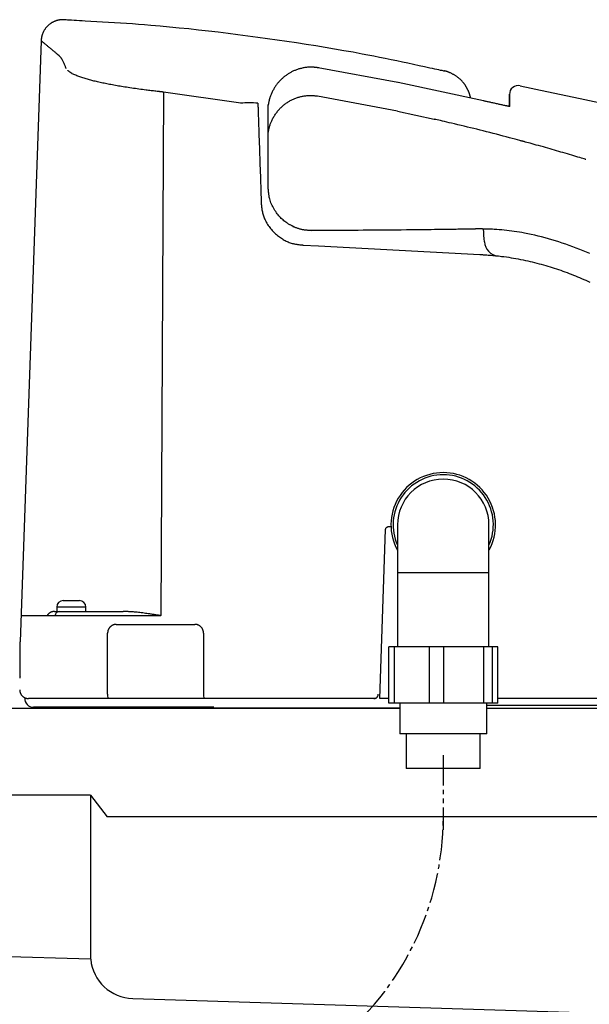
# Model space of a CAD drawing. Extents: x -22355 to 2010, y -22466 to 2905.
# Drawn here: x 584 to 715, y 839 to 1065 of the extents above; entities that cross this region are included whole.
import ezdxf

# ---------------------------------------------------------------- set-up
doc = ezdxf.new("R2010")
doc.units = 0
doc.linetypes.add('EXLTYPE3', pattern=[10, 7, -1, 1, -1])
doc.linetypes.add('EXLTYPE4', pattern=[12, 7, -1, 1, -1, 1, -1])
doc.layers.add('便器', color=7, linetype='CONTINUOUS')
doc.layers.add('便座', color=7, linetype='CONTINUOUS')

msp = doc.modelspace()

# ---------------------------------------------------------------- linework, layer by layer
at = {"layer": '便器', "color": 2, "linetype": 'CONTINUOUS'}
for p, q in [((527.541, 907), (670.986, 907)), ((690.986, 907), (1092.459, 907))]:
    msp.add_line(p, q, dxfattribs=at)
at = {"layer": '便器', "color": 4, "linetype": 'CONTINUOUS'}
for p, q in [((600, 887), (533.7, 887)), ((600, 887), (600, 849.289)), ((600, 887), (603.862, 882)), ((776.324, 882), (603.862, 882)), ((600, 849.289), (523.449, 851.649)), ((609.69, 840.264), (777.601, 835.053))]:
    msp.add_line(p, q, dxfattribs=at)
msp.add_arc((610, 850.259), 10, 185.54144, 268.22259, dxfattribs=at)
at = {"layer": '便座', "color": 6, "linetype": 'CONTINUOUS'}
for p, q in [((616.76, 1048.515), (616.13, 928.237)), ((640.786, 1026.678), (640.8, 1045.594)), ((670.49, 1044.129), (678.875, 1042.296)), ((650.858, 1016.678), (650.858, 1016.678)), ((648.721, 1013.385), (652.307, 1013.164)), ((652.307, 1013.164), (689.413, 1011.22)), ((668.452, 948.704), (668.992, 948.704)), ((670.486, 949.104), (670.486, 938.104)), ((691.486, 938.104), (691.486, 949.104)), ((691.486, 938.104), (670.486, 938.104)), ((598.936, 930.2), (592.236, 930.2)), ((593.736, 931.7), (597.436, 931.7)), ((594.876, 931.7), (596.675, 931.7)), ((616.143, 928.235), (584.051, 928.235)), ((591.728, 929.2), (592.236, 929.2)), ((592.236, 929.2), (607.522, 929.2)), ((605.926, 926.235), (623.944, 926.235)), ((603.924, 910.235), (603.924, 924.235)), ((583.841, 914.29), (583.841, 922.235)), ((668.489, 908.104), (668.489, 921.104)), ((669.813, 921.104), (668.489, 921.104)), ((669.813, 908.104), (669.813, 921.104)), ((677.838, 921.104), (669.813, 921.104)), ((677.838, 908.104), (677.838, 921.104)), ((681.156, 921.104), (677.838, 921.104)), ((681.156, 908.104), (681.156, 921.104)), ((690.335, 921.104), (681.156, 921.104)), ((690.335, 908.104), (690.335, 921.104)), ((692.328, 921.104), (690.335, 921.104)), ((692.328, 908.104), (692.328, 921.104)), ((693.483, 921.104), (692.328, 921.104)), ((693.483, 908.104), (693.483, 921.104)), ((584.889, 909.27), (585.17, 909.27)), ((665.077, 909.2), (585.745, 909.2)), ((628.308, 907.2), (586.888, 907.2)), ((590.903, 907), (590.903, 907.2)), ((665.324, 909.2), (665.077, 909.2)), ((668.489, 909.2), (666.396, 909.2)), ((693.483, 908.104), (668.489, 908.104)), ((690.986, 907.7), (750.508, 907.7)), ((753.538, 909.2), (693.483, 909.2)), ((670.986, 907), (589.886, 907)), ((690.986, 901.104), (670.986, 901.104)), ((689.486, 893.104), (672.486, 893.104))]:
    msp.add_line(p, q, dxfattribs=at)
at = {"layer": '便座', "color": 6, "linetype": 'EXLTYPE4'}
msp.add_line((680.986, 896.2), (680.986, 879), dxfattribs=at)
at = {"layer": '便座', "color": 6, "linetype": 'CONTINUOUS', "flags": 128}
for points in [[(593.897, 1065.114), (593.897, 1065.114), (593.896, 1065.114), (593.895, 1065.114), (593.893, 1065.115), (593.892, 1065.115), (593.89, 1065.115), (593.887, 1065.115), (593.885, 1065.116), (593.882, 1065.116), (593.879, 1065.116), (593.877, 1065.117), (593.856, 1065.119), (593.833, 1065.121), (593.808, 1065.124), (593.78, 1065.127), (593.749, 1065.13), (593.717, 1065.133), (593.684, 1065.136), (593.649, 1065.138), (593.613, 1065.14), (593.576, 1065.142), (593.539, 1065.143), (593.468, 1065.144), (593.397, 1065.142), (593.325, 1065.139), (593.253, 1065.133), (593.18, 1065.126), (593.108, 1065.117), (593.035, 1065.107), (592.961, 1065.095), (592.888, 1065.083), (592.814, 1065.068), (592.741, 1065.053), (592.638, 1065.03), (592.535, 1065.006), (592.432, 1064.98), (592.33, 1064.951), (592.228, 1064.921), (592.127, 1064.89), (592.027, 1064.856), (591.927, 1064.821), (591.828, 1064.784), (591.731, 1064.745), (591.635, 1064.704), (591.536, 1064.66), (591.438, 1064.613), (591.342, 1064.565), (591.248, 1064.514), (591.155, 1064.462), (591.063, 1064.408), (590.973, 1064.352), (590.885, 1064.294), (590.797, 1064.234), (590.711, 1064.173), (590.627, 1064.109), (590.539, 1064.041), (590.454, 1063.971), (590.369, 1063.899), (590.286, 1063.824), (590.205, 1063.749), (590.125, 1063.671), (590.047, 1063.591), (589.971, 1063.51), (589.897, 1063.427), (589.824, 1063.342), (589.753, 1063.255), (589.685, 1063.168), (589.619, 1063.08), (589.555, 1062.989), (589.493, 1062.897), (589.433, 1062.804), (589.374, 1062.708), (589.318, 1062.611), (589.263, 1062.512), (589.21, 1062.412), (589.159, 1062.31), (589.109, 1062.205), (589.066, 1062.109), (589.025, 1062.012), (588.985, 1061.913), (588.947, 1061.814), (588.912, 1061.714), (588.878, 1061.614), (588.848, 1061.513), (588.82, 1061.413), (588.794, 1061.312), (588.772, 1061.213), (588.753, 1061.113), (588.743, 1061.054), (588.734, 1060.995), (588.727, 1060.936), (588.72, 1060.877), (588.713, 1060.819), (588.708, 1060.761), (588.703, 1060.704), (588.699, 1060.647), (588.695, 1060.59), (588.691, 1060.534), (588.687, 1060.479), (588.686, 1060.455), (588.684, 1060.432), (588.683, 1060.409), (588.681, 1060.388), (588.68, 1060.368), (588.679, 1060.351), (588.678, 1060.335), (588.677, 1060.323), (588.677, 1060.313), (588.676, 1060.307), (588.676, 1060.305)], [(681.16, 1053.338), (681.106, 1053.35), (680.953, 1053.383), (680.709, 1053.435), (680.385, 1053.505), (679.991, 1053.59), (679.536, 1053.688), (679.031, 1053.797), (678.486, 1053.914), (677.909, 1054.038), (677.312, 1054.167), (676.704, 1054.298), (675.434, 1054.571), (674.159, 1054.845), (672.878, 1055.119), (671.592, 1055.393), (670.298, 1055.666), (668.996, 1055.937), (667.686, 1056.207), (666.366, 1056.475), (665.036, 1056.74), (663.695, 1057.003), (662.343, 1057.262), (660.265, 1057.649), (658.16, 1058.028), (656.031, 1058.399), (653.881, 1058.761), (651.711, 1059.115), (649.524, 1059.461), (647.322, 1059.799), (645.108, 1060.13), (642.884, 1060.453), (640.652, 1060.768), (638.414, 1061.075), (636.137, 1061.38), (633.86, 1061.677), (631.585, 1061.964), (629.316, 1062.242), (627.055, 1062.508), (624.806, 1062.763), (622.57, 1063.006), (620.351, 1063.235), (618.152, 1063.451), (615.975, 1063.651), (613.824, 1063.836), (612.412, 1063.95), (611.011, 1064.058), (609.62, 1064.159), (608.239, 1064.256), (606.866, 1064.347), (605.501, 1064.435), (604.142, 1064.519), (602.789, 1064.601), (601.44, 1064.681), (600.094, 1064.759), (598.751, 1064.837), (598.09, 1064.875), (597.44, 1064.912), (596.813, 1064.948), (596.218, 1064.983), (595.668, 1065.014), (595.172, 1065.043), (594.742, 1065.068), (594.389, 1065.088), (594.123, 1065.103), (593.955, 1065.113), (593.897, 1065.117)], [(588.663, 1060.306), (583.841, 922.235)], [(592.813, 1056.858), (592.807, 1056.862), (592.793, 1056.874), (592.769, 1056.894), (592.737, 1056.921), (592.699, 1056.953), (592.654, 1056.99), (592.604, 1057.032), (592.55, 1057.077), (592.493, 1057.126), (592.432, 1057.176), (592.371, 1057.228), (592.245, 1057.333), (592.116, 1057.441), (591.985, 1057.551), (591.852, 1057.662), (591.717, 1057.774), (591.582, 1057.888), (591.445, 1058.002), (591.308, 1058.117), (591.171, 1058.231), (591.034, 1058.346), (590.897, 1058.46), (590.764, 1058.571), (590.632, 1058.681), (590.501, 1058.791), (590.37, 1058.9), (590.239, 1059.008), (590.11, 1059.116), (589.98, 1059.224), (589.851, 1059.332), (589.722, 1059.439), (589.593, 1059.546), (589.464, 1059.653), (589.382, 1059.722), (589.3, 1059.79), (589.22, 1059.856), (589.143, 1059.921), (589.069, 1059.982), (589, 1060.039), (588.936, 1060.092), (588.879, 1060.14), (588.828, 1060.182), (588.786, 1060.217), (588.753, 1060.244), (588.75, 1060.247), (588.746, 1060.25), (588.743, 1060.252), (588.74, 1060.255), (588.736, 1060.258), (588.733, 1060.261), (588.728, 1060.265), (588.724, 1060.268), (588.719, 1060.272), (588.713, 1060.277), (588.707, 1060.282), (588.704, 1060.285), (588.7, 1060.288), (588.697, 1060.291), (588.693, 1060.294), (588.69, 1060.296), (588.687, 1060.299), (588.685, 1060.301), (588.683, 1060.303), (588.681, 1060.304), (588.68, 1060.305), (588.679, 1060.305)], [(594.421, 1053.918), (594.419, 1053.923), (594.412, 1053.939), (594.402, 1053.965), (594.388, 1054), (594.371, 1054.043), (594.351, 1054.093), (594.329, 1054.149), (594.304, 1054.21), (594.278, 1054.276), (594.251, 1054.346), (594.222, 1054.418), (594.162, 1054.569), (594.099, 1054.725), (594.034, 1054.886), (593.966, 1055.048), (593.896, 1055.211), (593.824, 1055.373), (593.751, 1055.531), (593.676, 1055.685), (593.6, 1055.832), (593.523, 1055.97), (593.445, 1056.097), (593.404, 1056.158), (593.364, 1056.216), (593.323, 1056.272), (593.282, 1056.325), (593.241, 1056.377), (593.199, 1056.428), (593.157, 1056.477), (593.114, 1056.526), (593.071, 1056.574), (593.027, 1056.623), (592.982, 1056.672), (592.96, 1056.697), (592.937, 1056.721), (592.915, 1056.745), (592.895, 1056.768), (592.875, 1056.789), (592.858, 1056.808), (592.843, 1056.825), (592.83, 1056.839), (592.821, 1056.849), (592.815, 1056.855), (592.813, 1056.858)], [(652.387, 1054.087), (652.382, 1054.088), (652.366, 1054.09), (652.342, 1054.092), (652.309, 1054.096), (652.27, 1054.101), (652.224, 1054.106), (652.173, 1054.112), (652.118, 1054.118), (652.061, 1054.125), (652.001, 1054.132), (651.94, 1054.139), (651.818, 1054.153), (651.696, 1054.166), (651.574, 1054.18), (651.452, 1054.192), (651.329, 1054.204), (651.206, 1054.215), (651.083, 1054.224), (650.958, 1054.232), (650.833, 1054.237), (650.707, 1054.241), (650.579, 1054.243), (650.385, 1054.241), (650.189, 1054.233), (649.991, 1054.22), (649.792, 1054.203), (649.593, 1054.181), (649.394, 1054.154), (649.194, 1054.124), (648.996, 1054.089), (648.8, 1054.051), (648.605, 1054.01), (648.413, 1053.966), (648.225, 1053.919), (648.039, 1053.869), (647.857, 1053.817), (647.676, 1053.761), (647.498, 1053.703), (647.323, 1053.642), (647.149, 1053.577), (646.978, 1053.51), (646.808, 1053.44), (646.64, 1053.366), (646.474, 1053.29), (646.309, 1053.21), (646.145, 1053.128), (645.983, 1053.042), (645.823, 1052.953), (645.664, 1052.861), (645.507, 1052.766), (645.352, 1052.669), (645.198, 1052.568), (645.047, 1052.465), (644.897, 1052.359), (644.749, 1052.25), (644.604, 1052.139), (644.46, 1052.025), (644.319, 1051.909), (644.179, 1051.79), (644.042, 1051.668), (643.908, 1051.544), (643.775, 1051.418), (643.645, 1051.289), (643.517, 1051.158), (643.392, 1051.024), (643.269, 1050.889), (643.15, 1050.751), (643.032, 1050.612), (642.917, 1050.47), (642.805, 1050.325), (642.695, 1050.177), (642.586, 1050.027), (642.48, 1049.874), (642.376, 1049.718), (642.274, 1049.559), (642.174, 1049.396), (642.075, 1049.23), (641.978, 1049.06), (641.883, 1048.887), (641.79, 1048.712), (641.701, 1048.534), (641.614, 1048.354), (641.531, 1048.172), (641.452, 1047.989), (641.377, 1047.806), (641.307, 1047.622), (641.242, 1047.438), (641.183, 1047.255), (641.146, 1047.134), (641.112, 1047.014), (641.081, 1046.894), (641.051, 1046.774), (641.022, 1046.654), (640.995, 1046.534), (640.969, 1046.415), (640.944, 1046.295), (640.92, 1046.176), (640.896, 1046.057), (640.873, 1045.938), (640.861, 1045.878), (640.849, 1045.82), (640.838, 1045.763), (640.828, 1045.71), (640.818, 1045.66), (640.809, 1045.615), (640.801, 1045.577), (640.795, 1045.545), (640.79, 1045.521), (640.787, 1045.505), (640.786, 1045.5)], [(670.593, 1050.716), (652.293, 1054.104)], [(616.786, 1048.512), (616.774, 1048.513), (616.741, 1048.517), (616.688, 1048.523), (616.618, 1048.53), (616.533, 1048.54), (616.434, 1048.551), (616.325, 1048.563), (616.207, 1048.576), (616.082, 1048.59), (615.952, 1048.604), (615.82, 1048.619), (615.55, 1048.649), (615.278, 1048.679), (615.005, 1048.709), (614.73, 1048.74), (614.453, 1048.771), (614.175, 1048.803), (613.895, 1048.835), (613.614, 1048.868), (613.33, 1048.902), (613.045, 1048.937), (612.757, 1048.972), (612.351, 1049.023), (611.942, 1049.076), (611.531, 1049.131), (611.118, 1049.187), (610.704, 1049.244), (610.291, 1049.303), (609.878, 1049.362), (609.466, 1049.423), (609.057, 1049.484), (608.65, 1049.546), (608.248, 1049.608), (607.879, 1049.666), (607.514, 1049.725), (607.153, 1049.784), (606.794, 1049.844), (606.438, 1049.904), (606.084, 1049.965), (605.733, 1050.027), (605.383, 1050.09), (605.035, 1050.153), (604.687, 1050.218), (604.341, 1050.284), (604.038, 1050.343), (603.736, 1050.403), (603.434, 1050.464), (603.133, 1050.526), (602.832, 1050.589), (602.532, 1050.653), (602.233, 1050.719), (601.935, 1050.786), (601.638, 1050.854), (601.342, 1050.923), (601.047, 1050.994), (600.798, 1051.055), (600.55, 1051.117), (600.301, 1051.181), (600.052, 1051.247), (599.802, 1051.314), (599.55, 1051.384), (599.297, 1051.456), (599.041, 1051.531), (598.782, 1051.608), (598.52, 1051.689), (598.255, 1051.773), (598.017, 1051.85), (597.777, 1051.93), (597.538, 1052.012), (597.3, 1052.096), (597.065, 1052.183), (596.836, 1052.271), (596.613, 1052.362), (596.399, 1052.454), (596.194, 1052.548), (596.001, 1052.643), (595.822, 1052.739), (595.753, 1052.779), (595.686, 1052.819), (595.621, 1052.859), (595.556, 1052.901), (595.492, 1052.943), (595.429, 1052.986), (595.364, 1053.03), (595.299, 1053.076), (595.232, 1053.124), (595.163, 1053.173), (595.092, 1053.224), (595.051, 1053.253), (595.01, 1053.283), (594.97, 1053.312), (594.931, 1053.339), (594.895, 1053.365), (594.862, 1053.389), (594.833, 1053.41), (594.809, 1053.427), (594.791, 1053.44), (594.78, 1053.448), (594.776, 1053.451)], [(687.274, 1047.131), (687.274, 1047.132), (687.274, 1047.134), (687.273, 1047.137), (687.272, 1047.142), (687.271, 1047.147), (687.27, 1047.153), (687.268, 1047.16), (687.267, 1047.167), (687.266, 1047.174), (687.264, 1047.181), (687.263, 1047.188), (687.261, 1047.199), (687.258, 1047.209), (687.256, 1047.219), (687.255, 1047.229), (687.253, 1047.238), (687.251, 1047.247), (687.249, 1047.256), (687.247, 1047.264), (687.245, 1047.273), (687.243, 1047.282), (687.241, 1047.291), (687.235, 1047.318), (687.229, 1047.348), (687.221, 1047.379), (687.213, 1047.412), (687.205, 1047.446), (687.196, 1047.481), (687.187, 1047.516), (687.178, 1047.552), (687.169, 1047.588), (687.159, 1047.624), (687.15, 1047.66), (687.137, 1047.705), (687.125, 1047.748), (687.113, 1047.791), (687.101, 1047.834), (687.089, 1047.875), (687.076, 1047.917), (687.063, 1047.958), (687.051, 1047.998), (687.038, 1048.039), (687.024, 1048.079), (687.011, 1048.119), (686.991, 1048.178), (686.971, 1048.236), (686.95, 1048.295), (686.928, 1048.353), (686.906, 1048.412), (686.883, 1048.471), (686.86, 1048.53), (686.836, 1048.589), (686.812, 1048.648), (686.787, 1048.707), (686.762, 1048.766), (686.729, 1048.841), (686.695, 1048.915), (686.66, 1048.99), (686.625, 1049.064), (686.589, 1049.137), (686.552, 1049.21), (686.514, 1049.283), (686.476, 1049.356), (686.437, 1049.428), (686.397, 1049.499), (686.357, 1049.571), (686.307, 1049.656), (686.256, 1049.741), (686.204, 1049.825), (686.151, 1049.909), (686.096, 1049.991), (686.041, 1050.074), (685.985, 1050.155), (685.928, 1050.236), (685.869, 1050.316), (685.81, 1050.396), (685.75, 1050.474), (685.68, 1050.562), (685.61, 1050.65), (685.538, 1050.736), (685.465, 1050.821), (685.391, 1050.905), (685.315, 1050.988), (685.239, 1051.07), (685.161, 1051.151), (685.083, 1051.23), (685.003, 1051.309), (684.922, 1051.387), (684.833, 1051.47), (684.743, 1051.551), (684.651, 1051.632), (684.558, 1051.711), (684.463, 1051.789), (684.367, 1051.866), (684.268, 1051.942), (684.168, 1052.016), (684.066, 1052.089), (683.962, 1052.161), (683.856, 1052.232), (683.741, 1052.306), (683.624, 1052.378), (683.505, 1052.449), (683.385, 1052.518), (683.263, 1052.586), (683.14, 1052.652), (683.016, 1052.717), (682.891, 1052.78), (682.767, 1052.842), (682.642, 1052.901), (682.517, 1052.959), (682.428, 1052.999), (682.34, 1053.038), (682.251, 1053.075), (682.163, 1053.111), (682.074, 1053.146), (681.986, 1053.179), (681.898, 1053.209), (681.809, 1053.238), (681.72, 1053.264), (681.631, 1053.288), (681.542, 1053.309), (681.496, 1053.319), (681.45, 1053.328), (681.406, 1053.336), (681.364, 1053.344), (681.324, 1053.351), (681.287, 1053.357), (681.253, 1053.362), (681.224, 1053.366), (681.2, 1053.369), (681.182, 1053.372), (681.169, 1053.374), (681.169, 1053.374), (681.168, 1053.374), (681.168, 1053.374), (681.168, 1053.374), (681.167, 1053.374), (681.167, 1053.374), (681.167, 1053.374), (681.167, 1053.374), (681.166, 1053.374), (681.166, 1053.374), (681.166, 1053.374)], [(690.248, 1046.486), (670.6, 1050.748)], [(634.479, 1045.959), (616.786, 1048.512)], [(640.799, 1039.163), (640.799, 1039.164), (640.8, 1039.168), (640.801, 1039.173), (640.802, 1039.181), (640.803, 1039.19), (640.805, 1039.201), (640.807, 1039.213), (640.81, 1039.226), (640.812, 1039.24), (640.814, 1039.255), (640.817, 1039.27), (640.828, 1039.334), (640.84, 1039.403), (640.853, 1039.476), (640.866, 1039.553), (640.881, 1039.634), (640.897, 1039.717), (640.914, 1039.803), (640.931, 1039.89), (640.95, 1039.979), (640.97, 1040.069), (640.991, 1040.16), (641.03, 1040.319), (641.072, 1040.479), (641.118, 1040.639), (641.167, 1040.798), (641.219, 1040.958), (641.274, 1041.117), (641.333, 1041.276), (641.394, 1041.434), (641.458, 1041.591), (641.525, 1041.748), (641.595, 1041.904), (641.688, 1042.101), (641.785, 1042.296), (641.887, 1042.489), (641.992, 1042.68), (642.101, 1042.869), (642.214, 1043.055), (642.33, 1043.238), (642.45, 1043.418), (642.572, 1043.595), (642.698, 1043.768), (642.826, 1043.938), (642.955, 1044.102), (643.087, 1044.263), (643.221, 1044.419), (643.358, 1044.572), (643.497, 1044.722), (643.639, 1044.868), (643.783, 1045.01), (643.93, 1045.149), (644.08, 1045.285), (644.232, 1045.418), (644.387, 1045.547), (644.543, 1045.672), (644.701, 1045.793), (644.861, 1045.911), (645.024, 1046.026), (645.189, 1046.138), (645.357, 1046.246), (645.527, 1046.351), (645.698, 1046.452), (645.872, 1046.55), (646.048, 1046.644), (646.226, 1046.734), (646.4, 1046.818), (646.577, 1046.899), (646.755, 1046.976), (646.936, 1047.05), (647.118, 1047.12), (647.303, 1047.187), (647.49, 1047.25), (647.68, 1047.31), (647.872, 1047.367), (648.067, 1047.421), (648.265, 1047.471), (648.456, 1047.515), (648.65, 1047.557), (648.845, 1047.595), (649.042, 1047.63), (649.239, 1047.66), (649.437, 1047.687), (649.634, 1047.709), (649.831, 1047.726), (650.026, 1047.739), (650.22, 1047.747), (650.412, 1047.749), (650.534, 1047.748), (650.655, 1047.744), (650.775, 1047.739), (650.894, 1047.733), (651.012, 1047.724), (651.129, 1047.715), (651.246, 1047.704), (651.363, 1047.693), (651.479, 1047.681), (651.595, 1047.669), (651.71, 1047.657), (651.765, 1047.651), (651.82, 1047.645), (651.872, 1047.639), (651.921, 1047.634), (651.967, 1047.629), (652.009, 1047.625), (652.044, 1047.621), (652.074, 1047.618), (652.096, 1047.615), (652.11, 1047.614), (652.115, 1047.613)], [(670.49, 1044.129), (652.115, 1047.613)], [(696.186, 1045.156), (696.186, 1045.156), (696.186, 1045.156), (696.186, 1045.156), (696.186, 1045.156), (696.186, 1045.156), (696.186, 1045.157), (696.186, 1045.157), (696.186, 1045.157), (696.186, 1045.157), (696.186, 1045.158), (696.186, 1045.158), (696.186, 1045.174), (696.186, 1045.199), (696.186, 1045.235), (696.186, 1045.279), (696.186, 1045.329), (696.186, 1045.386), (696.186, 1045.448), (696.186, 1045.513), (696.186, 1045.581), (696.186, 1045.651), (696.186, 1045.72), (696.186, 1045.814), (696.186, 1045.907), (696.186, 1045.998), (696.186, 1046.089), (696.186, 1046.179), (696.186, 1046.27), (696.186, 1046.361), (696.186, 1046.452), (696.186, 1046.545), (696.186, 1046.639), (696.186, 1046.734), (696.186, 1046.844), (696.186, 1046.955), (696.186, 1047.067), (696.186, 1047.179), (696.186, 1047.289), (696.186, 1047.396), (696.186, 1047.5), (696.186, 1047.6), (696.186, 1047.694), (696.186, 1047.782), (696.186, 1047.862), (696.186, 1047.888), (696.186, 1047.913), (696.186, 1047.936), (696.186, 1047.957), (696.186, 1047.977), (696.186, 1047.994), (696.186, 1048.008), (696.186, 1048.02), (696.186, 1048.028), (696.186, 1048.033), (696.186, 1048.035), (696.186, 1048.033), (696.186, 1048.03), (696.186, 1048.026), (696.186, 1048.02), (696.186, 1048.012), (696.186, 1048.003), (696.186, 1047.993), (696.186, 1047.982), (696.186, 1047.97), (696.186, 1047.956), (696.186, 1047.942), (696.186, 1047.882), (696.186, 1047.813), (696.186, 1047.735), (696.186, 1047.65), (696.186, 1047.56), (696.186, 1047.465), (696.186, 1047.366), (696.186, 1047.265), (696.186, 1047.162), (696.186, 1047.06), (696.186, 1046.958), (696.186, 1046.861), (696.186, 1046.765), (696.186, 1046.671), (696.186, 1046.578), (696.186, 1046.485), (696.186, 1046.393), (696.186, 1046.3), (696.186, 1046.207), (696.186, 1046.112), (696.186, 1046.017), (696.186, 1045.92), (696.186, 1045.837), (696.186, 1045.754), (696.186, 1045.672), (696.186, 1045.593), (696.186, 1045.517), (696.186, 1045.445), (696.186, 1045.38), (696.186, 1045.321), (696.186, 1045.271), (696.186, 1045.231), (696.186, 1045.201), (696.186, 1045.199), (696.186, 1045.197), (696.186, 1045.195), (696.186, 1045.193), (696.186, 1045.192), (696.186, 1045.19), (696.186, 1045.189), (696.186, 1045.188), (696.186, 1045.188), (696.186, 1045.187), (696.186, 1045.187)], [(696.186, 1045.187), (696.186, 1045.188), (696.186, 1045.189), (696.186, 1045.192), (696.186, 1045.195), (696.186, 1045.199), (696.186, 1045.204), (696.186, 1045.21), (696.186, 1045.216), (696.186, 1045.223), (696.186, 1045.231), (696.186, 1045.239), (696.186, 1045.298), (696.186, 1045.372), (696.186, 1045.459), (696.186, 1045.555), (696.186, 1045.661), (696.186, 1045.774), (696.186, 1045.892), (696.186, 1046.014), (696.186, 1046.137), (696.186, 1046.26), (696.186, 1046.381), (696.186, 1046.486), (696.186, 1046.587), (696.186, 1046.686), (696.186, 1046.782), (696.186, 1046.876), (696.186, 1046.967), (696.186, 1047.056), (696.186, 1047.143), (696.186, 1047.227), (696.186, 1047.309), (696.186, 1047.389), (696.186, 1047.44), (696.186, 1047.49), (696.186, 1047.538), (696.186, 1047.582), (696.186, 1047.623), (696.186, 1047.66), (696.186, 1047.691), (696.186, 1047.717), (696.186, 1047.736), (696.186, 1047.748), (696.186, 1047.752), (696.186, 1047.748), (696.186, 1047.736), (696.186, 1047.717), (696.186, 1047.691), (696.186, 1047.659), (696.186, 1047.623), (696.186, 1047.582), (696.186, 1047.537), (696.186, 1047.49), (696.186, 1047.44), (696.186, 1047.388), (696.186, 1047.308), (696.186, 1047.226), (696.186, 1047.142), (696.186, 1047.055), (696.186, 1046.967), (696.186, 1046.875), (696.186, 1046.782), (696.186, 1046.685), (696.186, 1046.586), (696.186, 1046.485), (696.186, 1046.38), (696.186, 1046.259), (696.186, 1046.136), (696.186, 1046.013), (696.186, 1045.891), (696.186, 1045.773), (696.186, 1045.661), (696.186, 1045.555), (696.186, 1045.458), (696.186, 1045.372), (696.186, 1045.298), (696.186, 1045.239), (696.186, 1045.231), (696.186, 1045.223), (696.186, 1045.216), (696.186, 1045.21), (696.186, 1045.204), (696.186, 1045.199), (696.186, 1045.195), (696.186, 1045.192), (696.186, 1045.189), (696.186, 1045.188), (696.186, 1045.187)], [(638.425, 1045.956), (638.426, 1045.932), (638.429, 1045.862), (638.432, 1045.751), (638.437, 1045.602), (638.444, 1045.419), (638.451, 1045.207), (638.459, 1044.97), (638.468, 1044.711), (638.477, 1044.434), (638.487, 1044.144), (638.497, 1043.844), (638.521, 1043.129), (638.546, 1042.388), (638.572, 1041.623), (638.599, 1040.839), (638.626, 1040.037), (638.653, 1039.222), (638.681, 1038.395), (638.71, 1037.561), (638.738, 1036.722), (638.766, 1035.88), (638.795, 1035.04), (638.823, 1034.204), (638.851, 1033.372), (638.879, 1032.544), (638.907, 1031.722), (638.935, 1030.904), (638.962, 1030.092), (638.99, 1029.285), (639.017, 1028.483), (639.044, 1027.688), (639.07, 1026.899), (639.097, 1026.116), (639.112, 1025.676), (639.126, 1025.244), (639.141, 1024.829), (639.154, 1024.436), (639.166, 1024.073), (639.177, 1023.748), (639.187, 1023.465), (639.195, 1023.234), (639.2, 1023.06), (639.204, 1022.95), (639.205, 1022.912)], [(696.187, 1045.189), (696.179, 1045.191), (696.156, 1045.196), (696.119, 1045.204), (696.07, 1045.215), (696.01, 1045.228), (695.941, 1045.243), (695.864, 1045.26), (695.779, 1045.278), (695.69, 1045.298), (695.597, 1045.318), (695.501, 1045.339), (695.306, 1045.381), (695.108, 1045.425), (694.906, 1045.469), (694.701, 1045.513), (694.493, 1045.559), (694.283, 1045.605), (694.071, 1045.651), (693.858, 1045.697), (693.643, 1045.744), (693.427, 1045.791), (693.211, 1045.838), (692.995, 1045.886), (692.779, 1045.933), (692.564, 1045.979), (692.351, 1046.026), (692.139, 1046.072), (691.928, 1046.118), (691.721, 1046.163), (691.516, 1046.208), (691.314, 1046.252), (691.116, 1046.295), (690.922, 1046.337), (690.827, 1046.358), (690.735, 1046.378), (690.646, 1046.397), (690.563, 1046.416), (690.487, 1046.432), (690.418, 1046.447), (690.359, 1046.46), (690.31, 1046.471), (690.274, 1046.479), (690.251, 1046.483), (690.243, 1046.485)], [(699.586, 1037.117), (699.575, 1037.12), (699.543, 1037.128), (699.492, 1037.142), (699.424, 1037.16), (699.34, 1037.183), (699.241, 1037.21), (699.13, 1037.24), (699.008, 1037.272), (698.876, 1037.308), (698.736, 1037.346), (698.589, 1037.385), (698.051, 1037.53), (697.462, 1037.688), (696.83, 1037.858), (696.16, 1038.037), (695.459, 1038.224), (694.732, 1038.416), (693.986, 1038.613), (693.227, 1038.812), (692.46, 1039.012), (691.693, 1039.209), (690.93, 1039.404), (690.178, 1039.594), (689.435, 1039.779), (688.699, 1039.961), (687.969, 1040.139), (687.242, 1040.315), (686.517, 1040.49), (685.792, 1040.663), (685.066, 1040.835), (684.335, 1041.008), (683.599, 1041.182), (682.856, 1041.357), (682.325, 1041.482), (681.799, 1041.606), (681.288, 1041.727), (680.801, 1041.842), (680.347, 1041.948), (679.937, 1042.045), (679.58, 1042.129), (679.286, 1042.199), (679.064, 1042.251), (678.923, 1042.284), (678.875, 1042.296)], [(713.728, 1033.04), (713.68, 1033.054), (713.544, 1033.095), (713.329, 1033.159), (713.046, 1033.243), (712.705, 1033.344), (712.316, 1033.46), (711.888, 1033.587), (711.433, 1033.722), (710.959, 1033.862), (710.479, 1034.005), (710, 1034.147), (709.478, 1034.302), (708.969, 1034.453), (708.47, 1034.601), (707.978, 1034.747), (707.491, 1034.89), (707.005, 1035.033), (706.517, 1035.175), (706.026, 1035.318), (705.527, 1035.461), (705.019, 1035.607), (704.498, 1035.755), (703.964, 1035.906), (703.423, 1036.058), (702.884, 1036.208), (702.356, 1036.355), (701.847, 1036.496), (701.367, 1036.628), (700.924, 1036.75), (700.527, 1036.859), (700.184, 1036.953), (699.904, 1037.03), (699.697, 1037.086), (699.68, 1037.091), (699.664, 1037.095), (699.649, 1037.1), (699.635, 1037.103), (699.623, 1037.107), (699.612, 1037.11), (699.603, 1037.112), (699.596, 1037.114), (699.59, 1037.116), (699.587, 1037.116), (699.586, 1037.117)], [(646.482, 1017.652), (646.479, 1017.653), (646.471, 1017.658), (646.457, 1017.665), (646.439, 1017.675), (646.417, 1017.687), (646.391, 1017.701), (646.362, 1017.717), (646.331, 1017.734), (646.297, 1017.752), (646.262, 1017.771), (646.226, 1017.79), (646.113, 1017.852), (645.995, 1017.916), (645.873, 1017.983), (645.748, 1018.053), (645.62, 1018.126), (645.49, 1018.202), (645.358, 1018.281), (645.226, 1018.363), (645.093, 1018.449), (644.96, 1018.537), (644.828, 1018.629), (644.614, 1018.787), (644.404, 1018.954), (644.198, 1019.129), (643.995, 1019.312), (643.797, 1019.503), (643.603, 1019.701), (643.414, 1019.907), (643.229, 1020.119), (643.048, 1020.338), (642.872, 1020.564), (642.701, 1020.795), (642.513, 1021.063), (642.333, 1021.338), (642.16, 1021.618), (641.996, 1021.904), (641.84, 1022.193), (641.695, 1022.486), (641.56, 1022.782), (641.437, 1023.079), (641.326, 1023.377), (641.228, 1023.676), (641.144, 1023.973), (641.096, 1024.169), (641.053, 1024.364), (641.016, 1024.558), (640.984, 1024.752), (640.955, 1024.944), (640.93, 1025.135), (640.908, 1025.325), (640.888, 1025.514), (640.871, 1025.702), (640.854, 1025.888), (640.838, 1026.072), (640.831, 1026.155), (640.824, 1026.237), (640.817, 1026.315), (640.811, 1026.39), (640.805, 1026.458), (640.799, 1026.52), (640.795, 1026.573), (640.791, 1026.617), (640.788, 1026.65), (640.786, 1026.671), (640.786, 1026.678)], [(639.205, 1022.912), (639.205, 1022.912), (639.205, 1022.912), (639.205, 1022.912), (639.205, 1022.912), (639.205, 1022.912), (639.205, 1022.912), (639.205, 1022.912), (639.205, 1022.912), (639.205, 1022.912), (639.205, 1022.912), (639.205, 1022.912), (639.205, 1022.912), (639.205, 1022.911), (639.206, 1022.909), (639.206, 1022.907), (639.206, 1022.905), (639.206, 1022.902), (639.206, 1022.898), (639.206, 1022.894), (639.207, 1022.89), (639.207, 1022.886), (639.207, 1022.881), (639.21, 1022.833), (639.213, 1022.773), (639.218, 1022.702), (639.224, 1022.621), (639.23, 1022.533), (639.238, 1022.436), (639.247, 1022.334), (639.258, 1022.227), (639.27, 1022.116), (639.283, 1022.002), (639.297, 1021.886), (639.33, 1021.662), (639.368, 1021.436), (639.412, 1021.21), (639.462, 1020.982), (639.518, 1020.755), (639.579, 1020.528), (639.647, 1020.302), (639.72, 1020.077), (639.799, 1019.854), (639.883, 1019.633), (639.974, 1019.414), (640.094, 1019.147), (640.222, 1018.885), (640.359, 1018.627), (640.504, 1018.374), (640.656, 1018.125), (640.815, 1017.882), (640.981, 1017.644), (641.154, 1017.411), (641.332, 1017.184), (641.516, 1016.962), (641.705, 1016.745), (641.896, 1016.538), (642.092, 1016.336), (642.292, 1016.14), (642.497, 1015.949), (642.706, 1015.764), (642.92, 1015.584), (643.138, 1015.411), (643.361, 1015.242), (643.588, 1015.08), (643.82, 1014.923), (644.056, 1014.772), (644.265, 1014.645), (644.478, 1014.523), (644.694, 1014.406), (644.913, 1014.294), (645.136, 1014.188), (645.361, 1014.089), (645.589, 1013.996), (645.82, 1013.91), (646.053, 1013.832), (646.29, 1013.761), (646.529, 1013.698), (646.697, 1013.659), (646.867, 1013.624), (647.036, 1013.593), (647.205, 1013.564), (647.373, 1013.539), (647.539, 1013.516), (647.703, 1013.495), (647.864, 1013.476), (648.022, 1013.458), (648.175, 1013.442), (648.325, 1013.426), (648.38, 1013.42), (648.434, 1013.415), (648.486, 1013.409), (648.535, 1013.404), (648.579, 1013.4), (648.619, 1013.396), (648.654, 1013.392), (648.682, 1013.389), (648.703, 1013.387), (648.716, 1013.386), (648.721, 1013.385)], [(650.858, 1016.678), (650.846, 1016.679), (650.812, 1016.682), (650.759, 1016.686), (650.688, 1016.692), (650.603, 1016.699), (650.504, 1016.707), (650.396, 1016.715), (650.28, 1016.724), (650.159, 1016.734), (650.034, 1016.744), (649.909, 1016.754), (649.747, 1016.767), (649.588, 1016.78), (649.431, 1016.794), (649.275, 1016.809), (649.121, 1016.827), (648.967, 1016.846), (648.814, 1016.869), (648.66, 1016.895), (648.507, 1016.925), (648.352, 1016.959), (648.196, 1016.998), (648.04, 1017.043), (647.884, 1017.091), (647.729, 1017.143), (647.576, 1017.198), (647.428, 1017.253), (647.284, 1017.309), (647.148, 1017.364), (647.019, 1017.417), (646.9, 1017.468), (646.793, 1017.514), (646.697, 1017.555), (646.677, 1017.564), (646.657, 1017.573), (646.639, 1017.581), (646.622, 1017.588), (646.606, 1017.595), (646.593, 1017.601), (646.581, 1017.606), (646.572, 1017.61), (646.565, 1017.613), (646.56, 1017.615), (646.559, 1017.616)], [(687.103, 1017.04), (687.102, 1017.04), (687.099, 1017.04), (687.093, 1017.04), (687.086, 1017.039), (687.078, 1017.039), (687.068, 1017.039), (687.056, 1017.039), (687.043, 1017.039), (687.03, 1017.038), (687.015, 1017.038), (687, 1017.038), (686.835, 1017.035), (686.627, 1017.031), (686.383, 1017.026), (686.104, 1017.021), (685.797, 1017.016), (685.464, 1017.01), (685.109, 1017.004), (684.738, 1016.997), (684.354, 1016.99), (683.962, 1016.984), (683.564, 1016.977), (682.811, 1016.965), (682.054, 1016.953), (681.293, 1016.942), (680.528, 1016.931), (679.756, 1016.92), (678.977, 1016.91), (678.19, 1016.9), (677.394, 1016.89), (676.587, 1016.881), (675.768, 1016.871), (674.937, 1016.863), (673.74, 1016.85), (672.522, 1016.838), (671.286, 1016.827), (670.039, 1016.816), (668.786, 1016.805), (667.531, 1016.795), (666.281, 1016.785), (665.04, 1016.776), (663.814, 1016.767), (662.607, 1016.758), (661.426, 1016.749), (660.657, 1016.744), (659.899, 1016.739), (659.153, 1016.734), (658.417, 1016.728), (657.689, 1016.724), (656.968, 1016.719), (656.253, 1016.714), (655.544, 1016.709), (654.838, 1016.705), (654.134, 1016.7), (653.432, 1016.695), (653.082, 1016.693), (652.738, 1016.691), (652.405, 1016.689), (652.09, 1016.687), (651.798, 1016.685), (651.535, 1016.683), (651.306, 1016.681), (651.119, 1016.68), (650.978, 1016.679), (650.889, 1016.679), (650.858, 1016.678)], [(689.767, 1017.067), (689.767, 1017.067), (689.765, 1017.067), (689.762, 1017.067), (689.758, 1017.067), (689.752, 1017.067), (689.747, 1017.067), (689.74, 1017.068), (689.733, 1017.068), (689.725, 1017.068), (689.717, 1017.068), (689.709, 1017.068), (689.684, 1017.068), (689.657, 1017.068), (689.63, 1017.068), (689.602, 1017.068), (689.574, 1017.068), (689.544, 1017.068), (689.515, 1017.068), (689.485, 1017.069), (689.454, 1017.069), (689.424, 1017.069), (689.393, 1017.069), (689.342, 1017.069), (689.29, 1017.069), (689.239, 1017.069), (689.187, 1017.068), (689.135, 1017.068), (689.082, 1017.068), (689.029, 1017.068), (688.975, 1017.067), (688.92, 1017.067), (688.865, 1017.067), (688.809, 1017.066), (688.731, 1017.065), (688.651, 1017.064), (688.57, 1017.064), (688.488, 1017.063), (688.406, 1017.062), (688.324, 1017.061), (688.242, 1017.059), (688.161, 1017.058), (688.08, 1017.057), (688, 1017.056), (687.922, 1017.055), (687.868, 1017.054), (687.814, 1017.053), (687.76, 1017.052), (687.708, 1017.051), (687.655, 1017.05), (687.603, 1017.049), (687.551, 1017.048), (687.498, 1017.047), (687.446, 1017.046), (687.393, 1017.045), (687.34, 1017.044), (687.308, 1017.044), (687.277, 1017.043), (687.246, 1017.042), (687.217, 1017.042), (687.19, 1017.041), (687.166, 1017.041), (687.145, 1017.041), (687.127, 1017.04), (687.114, 1017.04), (687.106, 1017.04), (687.103, 1017.04)], [(714.656, 1011.419), (713.886, 1011.751), (713.108, 1012.075), (712.322, 1012.39), (711.53, 1012.696), (710.733, 1012.994), (709.932, 1013.282), (709.128, 1013.561), (708.322, 1013.832), (707.528, 1014.089), (706.734, 1014.336), (705.94, 1014.574), (705.146, 1014.803), (704.353, 1015.021), (703.56, 1015.23), (702.769, 1015.428), (701.979, 1015.616), (701.191, 1015.793), (700.405, 1015.96), (699.62, 1016.115), (699.038, 1016.223), (698.457, 1016.325), (697.878, 1016.421), (697.299, 1016.51), (696.723, 1016.592), (696.147, 1016.668), (695.573, 1016.736), (695, 1016.798), (694.428, 1016.853), (693.857, 1016.9), (693.288, 1016.94), (692.964, 1016.959), (692.642, 1016.976), (692.324, 1016.991), (692.012, 1017.005), (691.707, 1017.016), (691.411, 1017.026), (691.126, 1017.035), (690.854, 1017.042), (690.595, 1017.049), (690.353, 1017.054), (690.128, 1017.059), (690.077, 1017.06), (690.027, 1017.062), (689.979, 1017.063), (689.935, 1017.064), (689.895, 1017.065), (689.858, 1017.065), (689.827, 1017.066), (689.802, 1017.067), (689.783, 1017.067), (689.772, 1017.067), (689.767, 1017.067)], [(689.413, 1011.22), (689.428, 1011.218), (689.471, 1011.215), (689.539, 1011.21), (689.629, 1011.203), (689.738, 1011.195), (689.864, 1011.185), (690.004, 1011.174), (690.155, 1011.163), (690.315, 1011.15), (690.48, 1011.138), (690.648, 1011.125), (690.984, 1011.099), (691.32, 1011.073), (691.657, 1011.046), (691.994, 1011.019), (692.332, 1010.99), (692.672, 1010.96), (693.012, 1010.929), (693.355, 1010.895), (693.699, 1010.859), (694.046, 1010.821), (694.395, 1010.779), (694.929, 1010.711), (695.469, 1010.636), (696.013, 1010.555), (696.56, 1010.467), (697.109, 1010.375), (697.658, 1010.277), (698.206, 1010.174), (698.753, 1010.068), (699.298, 1009.957), (699.838, 1009.843), (700.373, 1009.727), (700.906, 1009.606), (701.434, 1009.483), (701.956, 1009.356), (702.473, 1009.227), (702.985, 1009.095), (703.494, 1008.96), (703.998, 1008.821), (704.5, 1008.679), (704.999, 1008.533), (705.496, 1008.383), (705.991, 1008.23), (706.486, 1008.073), (706.979, 1007.912), (707.47, 1007.747), (707.961, 1007.578), (708.45, 1007.406), (708.937, 1007.229), (709.423, 1007.049), (709.907, 1006.866), (710.39, 1006.678), (710.871, 1006.487), (711.35, 1006.292), (711.823, 1006.096), (712.294, 1005.896), (712.764, 1005.693), (713.231, 1005.486), (713.697, 1005.276), (714.161, 1005.062), (714.623, 1004.845)], [(666.396, 909.2), (667.752, 948.028)], [(667.752, 948.028), (667.752, 948.029), (667.753, 948.031), (667.753, 948.034), (667.754, 948.037), (667.754, 948.042), (667.755, 948.047), (667.756, 948.053), (667.757, 948.06), (667.757, 948.066), (667.758, 948.073), (667.759, 948.08), (667.761, 948.094), (667.763, 948.108), (667.765, 948.123), (667.767, 948.137), (667.77, 948.151), (667.772, 948.165), (667.775, 948.179), (667.778, 948.193), (667.781, 948.207), (667.785, 948.221), (667.79, 948.235), (667.797, 948.256), (667.806, 948.277), (667.815, 948.298), (667.825, 948.319), (667.837, 948.34), (667.849, 948.36), (667.862, 948.38), (667.875, 948.4), (667.889, 948.419), (667.904, 948.438), (667.919, 948.456), (667.934, 948.473), (667.95, 948.49), (667.966, 948.506), (667.982, 948.522), (667.999, 948.537), (668.016, 948.551), (668.034, 948.565), (668.052, 948.578), (668.071, 948.591), (668.09, 948.603), (668.109, 948.614), (668.126, 948.624), (668.144, 948.633), (668.162, 948.642), (668.18, 948.65), (668.198, 948.658), (668.217, 948.665), (668.235, 948.671), (668.254, 948.677), (668.273, 948.682), (668.292, 948.687), (668.31, 948.691), (668.322, 948.693), (668.333, 948.694), (668.344, 948.696), (668.355, 948.697), (668.366, 948.698), (668.376, 948.699), (668.387, 948.7), (668.397, 948.701), (668.407, 948.701), (668.417, 948.702), (668.427, 948.703), (668.43, 948.703), (668.434, 948.703), (668.437, 948.703), (668.44, 948.703), (668.443, 948.703), (668.446, 948.704), (668.448, 948.704), (668.449, 948.704), (668.451, 948.704), (668.452, 948.704), (668.452, 948.704)], [(670.486, 938.104), (670.486, 921.104)], [(691.486, 921.104), (691.486, 938.104)], [(592.236, 930.2), (592.236, 929.2)], [(598.936, 929.2), (598.936, 930.2)], [(591.728, 929.2), (591.726, 929.2), (591.721, 929.199), (591.713, 929.198), (591.702, 929.197), (591.689, 929.195), (591.673, 929.193), (591.656, 929.191), (591.637, 929.189), (591.617, 929.186), (591.597, 929.184), (591.575, 929.181), (591.527, 929.175), (591.478, 929.169), (591.428, 929.162), (591.378, 929.155), (591.326, 929.147), (591.275, 929.137), (591.223, 929.127), (591.17, 929.115), (591.118, 929.101), (591.065, 929.085), (591.013, 929.068), (590.946, 929.042), (590.879, 929.013), (590.813, 928.98), (590.748, 928.945), (590.685, 928.908), (590.623, 928.868), (590.563, 928.827), (590.505, 928.784), (590.449, 928.74), (590.397, 928.695), (590.347, 928.65), (590.318, 928.622), (590.291, 928.595), (590.265, 928.567), (590.24, 928.54), (590.216, 928.512), (590.193, 928.484), (590.171, 928.455), (590.149, 928.426), (590.129, 928.397), (590.11, 928.368), (590.091, 928.338), (590.083, 928.325), (590.075, 928.311), (590.067, 928.298), (590.06, 928.286), (590.053, 928.274), (590.047, 928.264), (590.042, 928.255), (590.038, 928.247), (590.035, 928.241), (590.033, 928.237), (590.032, 928.235), (590.032, 928.235), (590.032, 928.235), (590.032, 928.235), (590.032, 928.235), (590.032, 928.235), (590.032, 928.235), (590.032, 928.235), (590.032, 928.235), (590.032, 928.235), (590.032, 928.235), (590.032, 928.235)], [(592.841, 929.2), (592.842, 929.2), (592.842, 929.2), (592.843, 929.2), (592.845, 929.2), (592.847, 929.2), (592.849, 929.2), (592.851, 929.2), (592.854, 929.2), (592.856, 929.2), (592.859, 929.2), (592.862, 929.2), (592.867, 929.2), (592.872, 929.2), (592.876, 929.2), (592.881, 929.2), (592.885, 929.2), (592.889, 929.2), (592.892, 929.2), (592.896, 929.2), (592.9, 929.2), (592.904, 929.2), (592.908, 929.2), (592.928, 929.2), (592.952, 929.2), (592.978, 929.2), (593.006, 929.2), (593.037, 929.2), (593.069, 929.2), (593.103, 929.2), (593.139, 929.2), (593.175, 929.2), (593.212, 929.2), (593.249, 929.2), (593.305, 929.2), (593.36, 929.2), (593.416, 929.2), (593.472, 929.2), (593.528, 929.2), (593.585, 929.2), (593.641, 929.2), (593.697, 929.2), (593.753, 929.2), (593.808, 929.2), (593.863, 929.2), (593.909, 929.2), (593.954, 929.2), (593.998, 929.2), (594.043, 929.2), (594.087, 929.2), (594.13, 929.2), (594.173, 929.2), (594.216, 929.2), (594.258, 929.2), (594.3, 929.2), (594.341, 929.2), (594.362, 929.2), (594.382, 929.2), (594.401, 929.2), (594.419, 929.2), (594.436, 929.2), (594.451, 929.2), (594.464, 929.2), (594.474, 929.2), (594.482, 929.2), (594.487, 929.2), (594.489, 929.2)], [(616.143, 928.235), (616.143, 928.235), (616.143, 928.235), (616.143, 928.235), (616.143, 928.235), (616.143, 928.235), (616.143, 928.235), (616.143, 928.235), (616.143, 928.235), (616.143, 928.235), (616.143, 928.235), (616.143, 928.235), (616.13, 928.237), (616.103, 928.241), (616.062, 928.248), (616.009, 928.256), (615.945, 928.266), (615.872, 928.277), (615.791, 928.29), (615.704, 928.303), (615.613, 928.318), (615.518, 928.333), (615.421, 928.348), (615.228, 928.377), (615.035, 928.408), (614.839, 928.438), (614.642, 928.468), (614.444, 928.498), (614.243, 928.529), (614.04, 928.559), (613.834, 928.59), (613.626, 928.621), (613.414, 928.652), (613.2, 928.683), (612.9, 928.726), (612.595, 928.769), (612.286, 928.811), (611.975, 928.853), (611.663, 928.893), (611.351, 928.932), (611.04, 928.969), (610.732, 929.003), (610.429, 929.035), (610.131, 929.063), (609.84, 929.088), (609.662, 929.101), (609.487, 929.114), (609.315, 929.124), (609.146, 929.134), (608.979, 929.143), (608.815, 929.151), (608.653, 929.158), (608.492, 929.165), (608.334, 929.171), (608.177, 929.176), (608.022, 929.182), (607.953, 929.184), (607.886, 929.187), (607.821, 929.189), (607.76, 929.191), (607.703, 929.193), (607.652, 929.195), (607.608, 929.197), (607.572, 929.198), (607.545, 929.199), (607.528, 929.2), (607.522, 929.2)], [(605.926, 926.235), (605.925, 926.235), (605.922, 926.235), (605.916, 926.234), (605.909, 926.234), (605.901, 926.233), (605.891, 926.232), (605.881, 926.232), (605.869, 926.231), (605.857, 926.23), (605.844, 926.229), (605.831, 926.228), (605.799, 926.226), (605.766, 926.224), (605.734, 926.221), (605.701, 926.218), (605.667, 926.215), (605.634, 926.211), (605.6, 926.207), (605.566, 926.202), (605.531, 926.197), (605.497, 926.191), (605.462, 926.184), (605.406, 926.171), (605.35, 926.155), (605.294, 926.137), (605.239, 926.118), (605.183, 926.096), (605.128, 926.072), (605.074, 926.047), (605.021, 926.02), (604.968, 925.992), (604.916, 925.962), (604.866, 925.931), (604.812, 925.896), (604.76, 925.859), (604.709, 925.822), (604.66, 925.782), (604.612, 925.741), (604.565, 925.699), (604.52, 925.655), (604.476, 925.61), (604.432, 925.562), (604.391, 925.514), (604.35, 925.464), (604.309, 925.411), (604.27, 925.356), (604.233, 925.301), (604.197, 925.244), (604.163, 925.186), (604.131, 925.127), (604.101, 925.067), (604.074, 925.007), (604.049, 924.946), (604.027, 924.885), (604.008, 924.823), (603.998, 924.783), (603.988, 924.743), (603.98, 924.703), (603.973, 924.663), (603.966, 924.623), (603.96, 924.583), (603.955, 924.543), (603.951, 924.503), (603.946, 924.463), (603.942, 924.423), (603.938, 924.383), (603.936, 924.363), (603.934, 924.343), (603.933, 924.324), (603.931, 924.306), (603.929, 924.289), (603.928, 924.274), (603.926, 924.261), (603.925, 924.25), (603.925, 924.242), (603.924, 924.237), (603.924, 924.235)], [(625.946, 924.235), (625.946, 924.236), (625.946, 924.238), (625.945, 924.243), (625.945, 924.248), (625.945, 924.255), (625.944, 924.263), (625.944, 924.272), (625.943, 924.281), (625.942, 924.292), (625.942, 924.302), (625.941, 924.313), (625.939, 924.342), (625.937, 924.372), (625.935, 924.402), (625.933, 924.433), (625.93, 924.465), (625.927, 924.497), (625.924, 924.529), (625.919, 924.561), (625.915, 924.594), (625.909, 924.627), (625.903, 924.66), (625.891, 924.715), (625.877, 924.77), (625.861, 924.825), (625.843, 924.88), (625.823, 924.935), (625.802, 924.989), (625.778, 925.043), (625.753, 925.096), (625.727, 925.148), (625.699, 925.199), (625.669, 925.25), (625.635, 925.305), (625.599, 925.36), (625.561, 925.413), (625.521, 925.464), (625.48, 925.514), (625.437, 925.563), (625.393, 925.611), (625.347, 925.657), (625.299, 925.703), (625.25, 925.747), (625.199, 925.789), (625.145, 925.832), (625.09, 925.873), (625.033, 925.912), (624.975, 925.949), (624.916, 925.985), (624.856, 926.018), (624.795, 926.05), (624.733, 926.078), (624.671, 926.104), (624.609, 926.127), (624.546, 926.147), (624.505, 926.158), (624.464, 926.168), (624.424, 926.176), (624.383, 926.184), (624.342, 926.191), (624.301, 926.197), (624.26, 926.202), (624.219, 926.207), (624.178, 926.212), (624.136, 926.216), (624.095, 926.22), (624.075, 926.222), (624.054, 926.224), (624.035, 926.226), (624.016, 926.228), (623.999, 926.229), (623.984, 926.231), (623.97, 926.232), (623.959, 926.233), (623.951, 926.234), (623.946, 926.235), (623.944, 926.235)], [(625.946, 924.235), (625.946, 924.232), (625.946, 924.224), (625.946, 924.212), (625.946, 924.195), (625.946, 924.174), (625.946, 924.15), (625.946, 924.122), (625.946, 924.092), (625.946, 924.059), (625.946, 924.025), (625.946, 923.989), (625.946, 923.79), (625.946, 923.563), (625.946, 923.313), (625.946, 923.04), (625.946, 922.748), (625.946, 922.44), (625.946, 922.117), (625.946, 921.784), (625.946, 921.442), (625.946, 921.095), (625.946, 920.745), (625.946, 920.253), (625.946, 919.76), (625.946, 919.266), (625.946, 918.772), (625.946, 918.277), (625.946, 917.781), (625.946, 917.284), (625.946, 916.786), (625.946, 916.286), (625.946, 915.786), (625.946, 915.284), (625.946, 914.853), (625.946, 914.423), (625.946, 913.997), (625.946, 913.575), (625.946, 913.161), (625.946, 912.757), (625.946, 912.365), (625.946, 911.986), (625.946, 911.623), (625.946, 911.278), (625.946, 910.953), (625.946, 910.85), (625.946, 910.75), (625.946, 910.656), (625.946, 910.568), (625.946, 910.487), (625.946, 910.415), (625.946, 910.354), (625.946, 910.304), (625.946, 910.266), (625.946, 910.243), (625.946, 910.235)], [(583.745, 911.2), (583.745, 911.199), (583.745, 911.196), (583.746, 911.192), (583.746, 911.185), (583.746, 911.178), (583.747, 911.169), (583.748, 911.16), (583.748, 911.149), (583.749, 911.138), (583.75, 911.127), (583.751, 911.115), (583.753, 911.085), (583.755, 911.054), (583.757, 911.023), (583.759, 910.991), (583.762, 910.959), (583.766, 910.926), (583.769, 910.893), (583.774, 910.86), (583.779, 910.827), (583.784, 910.793), (583.791, 910.76), (583.803, 910.704), (583.818, 910.649), (583.835, 910.594), (583.853, 910.538), (583.874, 910.484), (583.896, 910.429), (583.92, 910.375), (583.946, 910.322), (583.973, 910.27), (584.002, 910.218), (584.032, 910.168), (584.067, 910.113), (584.103, 910.059), (584.141, 910.007), (584.18, 909.957), (584.221, 909.907), (584.264, 909.859), (584.308, 909.813), (584.354, 909.767), (584.401, 909.723), (584.45, 909.68), (584.501, 909.638), (584.554, 909.596), (584.609, 909.556), (584.666, 909.517), (584.723, 909.481), (584.782, 909.446), (584.842, 909.413), (584.902, 909.382), (584.963, 909.354), (585.025, 909.329), (585.086, 909.306), (585.148, 909.287), (585.189, 909.276), (585.23, 909.266), (585.27, 909.258), (585.311, 909.25), (585.351, 909.243), (585.392, 909.237), (585.432, 909.232), (585.473, 909.227), (585.514, 909.223), (585.554, 909.219), (585.595, 909.215), (585.616, 909.213), (585.636, 909.211), (585.655, 909.209), (585.673, 909.207), (585.69, 909.205), (585.706, 909.204), (585.719, 909.203), (585.73, 909.201), (585.738, 909.201), (585.743, 909.2), (585.745, 909.2)], [(584.894, 909.417), (584.889, 909.27)], [(665.077, 909.2), (665.077, 909.2), (665.077, 909.2), (665.077, 909.2), (665.077, 909.2), (665.077, 909.2), (665.077, 909.2), (665.077, 909.2), (665.077, 909.2), (665.077, 909.2), (665.077, 909.2), (665.077, 909.2), (665.078, 909.2), (665.08, 909.2), (665.084, 909.2), (665.088, 909.2), (665.093, 909.2), (665.1, 909.2), (665.106, 909.2), (665.114, 909.201), (665.121, 909.201), (665.129, 909.201), (665.137, 909.202), (665.157, 909.203), (665.176, 909.204), (665.196, 909.206), (665.217, 909.209), (665.237, 909.211), (665.258, 909.215), (665.279, 909.219), (665.299, 909.223), (665.32, 909.228), (665.341, 909.233), (665.362, 909.239), (665.393, 909.249), (665.424, 909.26), (665.455, 909.272), (665.486, 909.285), (665.516, 909.299), (665.546, 909.315), (665.575, 909.331), (665.603, 909.348), (665.631, 909.366), (665.659, 909.385), (665.685, 909.405), (665.711, 909.426), (665.735, 909.447), (665.759, 909.469), (665.782, 909.492), (665.804, 909.515), (665.826, 909.539), (665.846, 909.564), (665.866, 909.589), (665.885, 909.615), (665.903, 909.641), (665.921, 909.668), (665.936, 909.691), (665.949, 909.715), (665.963, 909.739), (665.975, 909.763), (665.987, 909.787), (665.998, 909.812), (666.009, 909.837), (666.019, 909.861), (666.027, 909.886), (666.035, 909.911), (666.042, 909.936), (666.046, 909.951), (666.049, 909.967), (666.052, 909.982), (666.055, 909.998), (666.057, 910.013), (666.06, 910.029), (666.062, 910.044), (666.064, 910.06), (666.066, 910.075), (666.067, 910.091), (666.069, 910.107), (666.07, 910.115), (666.071, 910.122), (666.072, 910.13), (666.073, 910.137), (666.074, 910.144), (666.074, 910.15), (666.075, 910.155), (666.075, 910.159), (666.076, 910.162), (666.076, 910.164), (666.076, 910.165)], [(670.986, 908.104), (670.986, 901.104)], [(690.986, 901.104), (690.986, 908.104)], [(672.486, 901.104), (672.486, 893.104)], [(689.486, 893.104), (689.486, 901.104)]]:
    msp.add_lwpolyline(points, dxfattribs=at)
at = {"layer": '便座', "color": 6, "linetype": 'CONTINUOUS'}
for centre, radius, start, end in [((698.186, 1047.993), 2, 77.75191, 180.00002), ((2374.143, 8872.016), 7999.51, 257.9096144, 260.7984665), ((636.421, 1019.978), 26.055, 85.58776, 94.30362), ((650.786, 1026.678), 10, 244.50913, 244.99497), ((20.101, 966.721), 672, 4.043644, 4.295475), ((693.92, 1014.355), 3.5, 184.04364, 263.47369), ((680.986, 949.104), 12, 90, 208.95502), ((680.986, 949.104), 11.5, 90, 204.07061), ((680.986, 949.104), 10.5, 0, 180), ((680.986, 949.104), 12, 331.33639, 90), ((680.986, 949.104), 11.5, 335.92939, 90), ((593.736, 930.2), 1.5, 90, 180), ((597.436, 930.2), 1.5, 0, 90), ((592.843, 928.202), 0.998, 90.10691, 178.1168), ((584.744, 913.86), 1, 154.50437, 180), ((605.66, 909.976), 1.755, 171.52453, 206.24953), ((627.92, 909.975), 1.991, 172.49139, 202.89639), ((586.888, 909.2), 2, 178, 270)]:
    msp.add_arc(centre, radius, start, end, dxfattribs=at)
at = {"layer": '便座', "color": 6, "linetype": 'EXLTYPE3'}
msp.add_arc((614.53, 882), 66.456, 308.29384, 0, dxfattribs=at)

doc.saveas('drawing.dxf')
